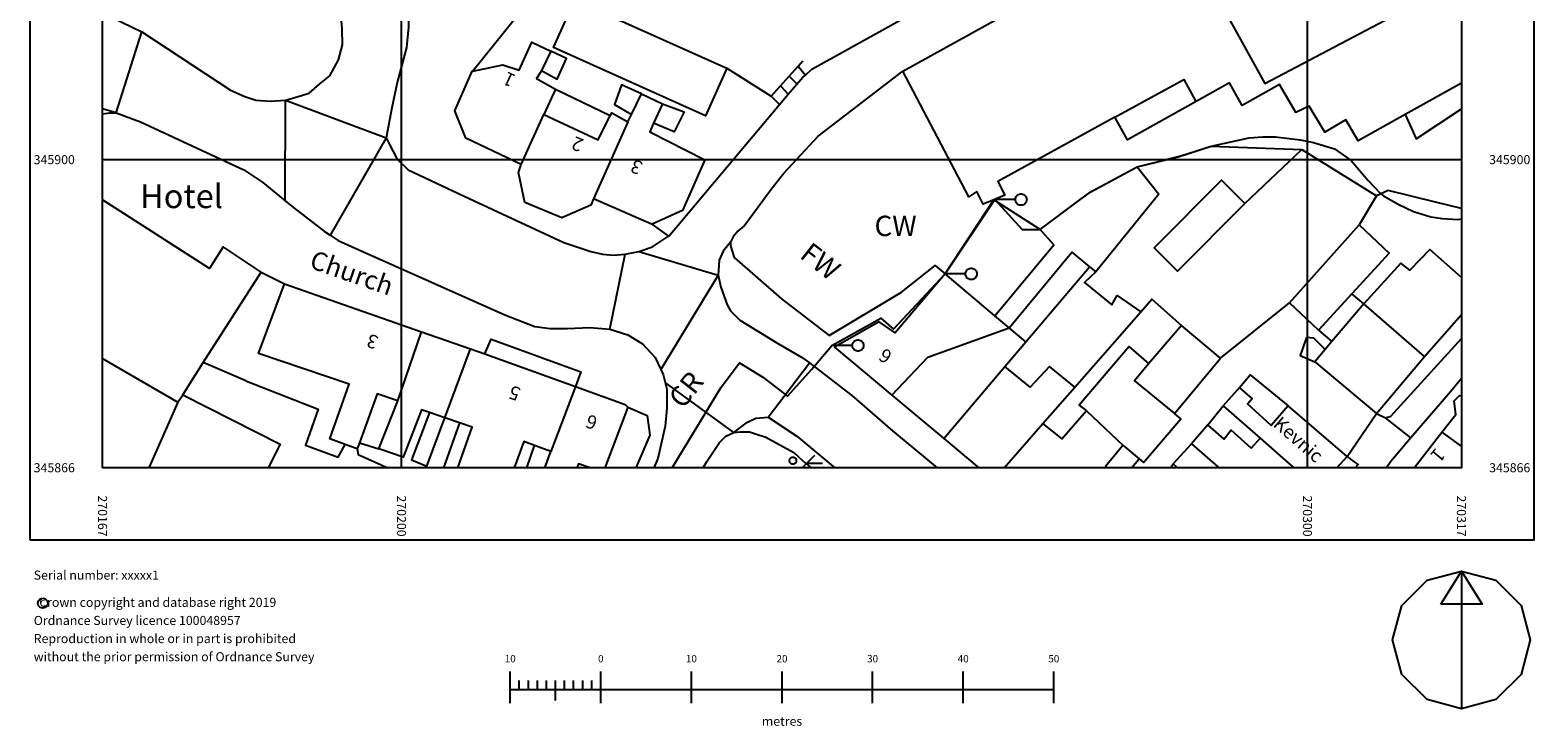
# Model space of a CAD drawing. Extents: x 270159 to 270325, y 345838 to 346036.
# Drawn here: x 270159 to 270325, y 345838 to 345914 of the extents above; entities that cross this region are included whole.
import ezdxf
from ezdxf.enums import TextEntityAlignment as Align

# ---------------------------------------------------------------- set-up
doc = ezdxf.new("R2010")
doc.units = 0
doc.header["$MEASUREMENT"] = 0
for name, color, linetype in [('01_-_GENERAL_SURFACE', 7, 'Continuous'), ('02_-_GENERAL_FEATURE', 7, 'Continuous'), ('05_-_HEIGHT_CONTROL', 7, 'Continuous'), ('11_-_NETWORK_OR_POLYGON_CLOSING', 7, 'Continuous'), ('14_-_POLITICAL_OR_ADMINISTRATIV', 7, 'Continuous'), ('17_-_STRUCTURE', 7, 'Continuous'), ('22_-_ROAD_OR_TRACK', 7, 'Continuous'), ('25_-_BUILDING', 10, 'Continuous'), ('MM_FRAME', 6, 'Continuous')]:
    doc.layers.add(name, color=color, linetype=linetype)

msp = doc.modelspace()

# ---------------------------------------------------------------- linework, layer by layer
for p, q in [((270317, 345854.6), (270317, 345839.4)), ((270212, 345840.03), (270212, 345843.53)), ((270222, 345840.03), (270222, 345843.53)), ((270232, 345840.03), (270232, 345843.53)), ((270242, 345840.03), (270242, 345843.53)), ((270252, 345840.03), (270252, 345843.53)), ((270262, 345840.03), (270262, 345843.53)), ((270272, 345840.03), (270272, 345843.53)), ((270212, 345841.53), (270272, 345841.53)), ((270213, 345841.53), (270213, 345842.53)), ((270214, 345841.53), (270214, 345842.53)), ((270215, 345841.53), (270215, 345842.53)), ((270216, 345841.53), (270216, 345842.53)), ((270217, 345840.33), (270217, 345842.53)), ((270218, 345841.53), (270218, 345842.53)), ((270219, 345841.53), (270219, 345842.53)), ((270220, 345841.53), (270220, 345842.53)), ((270221, 345841.53), (270221, 345842.53))]:
    msp.add_line(p, q)
for points in [[(270317, 345854.6), (270320.8, 345853.58), (270323.58, 345850.8), (270324.6, 345847), (270323.58, 345843.2), (270320.8, 345840.42), (270317, 345839.4), (270313.2, 345840.42), (270310.42, 345843.2), (270309.4, 345847), (270310.42, 345850.8), (270313.2, 345853.58), (270317, 345854.6)], [(270314.72, 345850.95), (270317, 345854.6), (270319.28, 345850.95), (270314.72, 345850.95)], [(270160.4, 345851.6), (270160.68, 345851.53), (270160.88, 345851.33), (270160.95, 345851.05), (270160.88, 345850.78), (270160.68, 345850.57), (270160.4, 345850.5), (270160.13, 345850.57), (270159.92, 345850.78), (270159.85, 345851.05), (270159.92, 345851.33), (270160.13, 345851.53), (270160.4, 345851.6)]]:
    msp.add_lwpolyline(points)
at = {"layer": '01_-_GENERAL_SURFACE'}
for p, q in [((270242.8, 345909.2), (270243.66, 345908.34)), ((270243.79, 345910.31), (270244.58, 345909.33)), ((270241.85, 345908.15), (270242.69, 345907.22))]:
    msp.add_line(p, q, dxfattribs=at)
at = {"layer": '02_-_GENERAL_FEATURE'}
for p, q in [((270243.79, 345910.31), (270244.31, 345910.89)), ((270241.85, 345908.15), (270243.79, 345910.31)), ((270240.81, 345906.99), (270241.85, 345908.15)), ((270229.5, 345891.57), (270241.71, 345906.09)), ((270241.71, 345906.09), (270240.81, 345906.99)), ((270241.71, 345906.09), (270242.69, 345907.22)), ((270293.09, 345895.17), (270299.38, 345901.1)), ((270299.38, 345901.1), (270307.61, 345895.99)), ((270307.61, 345895.99), (270305.71, 345892.79)), ((270260.01, 345887.39), (270265.37, 345895.58)), ((270184.5, 345887.58), (270187.1, 345886.28)), ((270268.91, 345879.89), (270275.96, 345888.17)), ((270275.96, 345888.17), (270276.63, 345887.61)), ((270306.21, 345884.09), (270304.89, 345885.2)), ((270274.31, 345874.89), (270281.61, 345883.19)), ((270301.21, 345881.19), (270302.69, 345879.92)), ((270175.31, 345873.22), (270172.1, 345866)), ((270288.99, 345870.75), (270290.69, 345872.85)), ((270206.39, 345870.96), (270204.65, 345866)), ((270195.35, 345868.76), (270197.5, 345868.08)), ((270213.85, 345866), (270214.69, 345868.44)), ((270285.19, 345866.45), (270287.19, 345868.65)), ((270280.59, 345866), (270281.42, 345867)), ((270284.88, 345866), (270285.19, 345866.45)), ((270285.67, 345866), (270285.19, 345866.45)), ((270290.08, 345866.14), (270289.95, 345866))]:
    msp.add_line(p, q, dxfattribs=at)
for points in [[(270244.58, 345909.33), (270245.31, 345909.99), (270261.81, 345919.19), (270270.69, 345924.02), (270275.41, 345926.59), (270283.43, 345931.02)], [(270215.44, 345909.85), (270217.2, 345908.87), (270218.2, 345911.17), (270216.5, 345911.97)], [(270242.69, 345907.22), (270244.31, 345909.09), (270244.58, 345909.33)], [(270226.5, 345907.27), (270224.3, 345908.27), (270223.5, 345906.07), (270225.39, 345904.98)], [(270228.8, 345906.17), (270231.2, 345905.27), (270230.1, 345903.07), (270227.82, 345904.01)], [(270287.7, 345906.42), (270280.14, 345902.18), (270278.74, 345904.68)], [(270167, 345905.04), (270167.8, 345905.18), (270168.5, 345905.18)], [(270310.79, 345904.98), (270312.02, 345902.29), (270317, 345905.59)], [(270281.21, 345899.19), (270285.61, 345900.29), (270289.38, 345901.5), (270299.38, 345901.1)], [(270270.51, 345892.29), (270276.03, 345896.42), (270281.21, 345899.19)], [(270281.21, 345899.19), (270283.58, 345896.18), (270276.63, 345887.61)], [(270317, 345894.59), (270314.15, 345895.29), (270308.91, 345896.58), (270307.61, 345895.99)], [(270237.81, 345892.69), (270237.11, 345892.09), (270236.61, 345891.49), (270236.31, 345890.89)], [(270236.31, 345890.89), (270236.31, 345890.49), (270236.72, 345889.2), (270241.94, 345884.65), (270247.21, 345880.58), (270255.2, 345885.38), (270258.91, 345888.31), (270260.01, 345887.39)], [(270265.49, 345882.77), (270272.01, 345890.59), (270270.51, 345892.29)], [(270267.06, 345881.45), (270274.01, 345889.79), (270275.96, 345888.17)], [(270276.63, 345887.61), (270275.4, 345886.46), (270278.41, 345883.99), (270279.01, 345884.99), (270281.61, 345883.19)], [(270281.61, 345883.19), (270282.81, 345884.59), (270286.11, 345881.69)], [(270209.2, 345878.58), (270209.9, 345880.18), (270219.8, 345876.58), (270219.2, 345874.97)], [(270301.96, 345879.05), (270300.71, 345880.29), (270299.91, 345880.39), (270299.21, 345878.39), (270300.81, 345877.69)], [(270292.49, 345874.85), (270293.69, 345876.25), (270297.89, 345872.85)], [(270182.8, 345875.58), (270190.8, 345872.48), (270189.4, 345868.48), (270193, 345867.18), (270193.79, 345868.56)], [(270175.85, 345874.06), (270186.61, 345868.61), (270185.29, 345866)], [(270203.1, 345872.08), (270201.1, 345866.88), (270202.8, 345866.18), (270204.78, 345871.5)], [(270233.3, 345866), (270233.7, 345866.68), (270235.1, 345868.78), (270235.8, 345869.48), (270236.7, 345869.88)], [(270236.7, 345869.88), (270237.4, 345869.98), (270238.4, 345869.98), (270239.09, 345869.75), (270240.2, 345869.38), (270243.3, 345867.68), (270244.66, 345866.44)], [(270195.1, 345868.08), (270195.2, 345867.48), (270198.49, 345866)]]:
    msp.add_lwpolyline(points, dxfattribs=at)
at = {"layer": '05_-_HEIGHT_CONTROL'}
msp.add_line((270246.47, 345866.48), (270244.7, 345866.48), dxfattribs=at)
msp.add_lwpolyline([(270245.58, 345867.36), (270244.7, 345866.48), (270245.18, 345866)], dxfattribs=at)
at = {"layer": '11_-_NETWORK_OR_POLYGON_CLOSING'}
for p, q in [((270212.57, 345915.6), (270207.86, 345909.78)), ((270168.5, 345905.18), (270171.35, 345914.09)), ((270235.91, 345910.09), (270240.81, 345906.99)), ((270246.01, 345902.59), (270255.33, 345909.76)), ((270187.17, 345895.44), (270187.21, 345906.58)), ((270187.21, 345906.58), (270198.31, 345902.39)), ((270168.5, 345905.18), (270167, 345905.6)), ((270198.31, 345902.39), (270192.12, 345891.67)), ((270237.81, 345892.69), (270240.91, 345896.89)), ((270270.51, 345892.29), (270265.37, 345895.58)), ((270229.5, 345891.57), (270227.66, 345892.89)), ((270223, 345881.28), (270224.7, 345889.57)), ((270226.2, 345889.87), (270234.97, 345887.25)), ((270234.97, 345887.25), (270228.63, 345876.84)), ((270290.41, 345878.09), (270298.01, 345884.19)), ((270182.8, 345875.58), (270178.11, 345877.6)), ((270240.49, 345871.6), (270245.03, 345877.59)), ((270236.7, 345869.88), (270229.12, 345875.39)), ((270304.39, 345867.25), (270307.61, 345871.99)), ((270311.43, 345869.3), (270308.61, 345871.49))]:
    msp.add_line(p, q, dxfattribs=at)
msp.add_lwpolyline([(270240.91, 345896.89), (270242.21, 345898.49), (270246.01, 345902.59)], dxfattribs=at)
at = {"layer": '14_-_POLITICAL_OR_ADMINISTRATIV'}
for p, q in [((270260.01, 345887.39), (270265.51, 345895.59)), ((270267.76, 345895.59), (270265.51, 345895.59)), ((270267.76, 345895.59), (270265.51, 345895.59)), ((270262.26, 345887.39), (270260.01, 345887.39)), ((270262.26, 345887.39), (270260.01, 345887.39)), ((270249.76, 345879.49), (270247.51, 345879.49)), ((270249.76, 345879.49), (270247.51, 345879.49))]:
    msp.add_line(p, q, dxfattribs=at)
for points in [[(270265.51, 345895.59), (270268.51, 345892.29), (270270.51, 345892.29), (270274.92, 345895.59), (270276.27, 345896.55), (270281.21, 345899.19), (270286.04, 345900.43), (270289.38, 345901.5), (270293.58, 345902.4), (270295.08, 345902.5), (270296.48, 345902.5), (270299.18, 345902.2), (270300.68, 345901.9), (270302.98, 345901.2), (270304.83, 345899.89), (270306.71, 345897.69), (270308.01, 345896.29), (270308.41, 345895.99), (270310.01, 345895.09), (270311.71, 345894.29), (270313.61, 345893.69), (270314.91, 345893.49), (270316.61, 345893.39), (270317, 345893.46)], [(270267.76, 345895.59), (270267.77, 345895.7), (270267.8, 345895.82), (270267.85, 345895.92), (270267.92, 345896.01), (270268.01, 345896.09), (270268.11, 345896.15), (270268.21, 345896.19), (270268.33, 345896.21), (270268.44, 345896.21), (270268.56, 345896.19), (270268.66, 345896.15), (270268.76, 345896.09), (270268.85, 345896.01), (270268.92, 345895.92), (270268.97, 345895.82), (270269, 345895.7), (270269.01, 345895.59), (270269, 345895.48), (270268.97, 345895.36), (270268.92, 345895.26), (270268.85, 345895.17), (270268.76, 345895.09), (270268.66, 345895.03), (270268.56, 345894.99), (270268.44, 345894.97), (270268.33, 345894.97), (270268.21, 345894.99), (270268.11, 345895.03), (270268.01, 345895.09), (270267.92, 345895.17), (270267.85, 345895.26), (270267.8, 345895.36), (270267.77, 345895.48), (270267.76, 345895.59)], [(270267.76, 345895.59), (270267.77, 345895.7), (270267.8, 345895.82), (270267.85, 345895.92), (270267.92, 345896.01), (270268.01, 345896.09), (270268.11, 345896.15), (270268.21, 345896.19), (270268.33, 345896.21), (270268.44, 345896.21), (270268.56, 345896.19), (270268.66, 345896.15), (270268.76, 345896.09), (270268.85, 345896.01), (270268.92, 345895.92), (270268.97, 345895.82), (270269, 345895.7), (270269.01, 345895.59), (270269, 345895.48), (270268.97, 345895.36), (270268.92, 345895.26), (270268.85, 345895.17), (270268.76, 345895.09), (270268.66, 345895.03), (270268.56, 345894.99), (270268.44, 345894.97), (270268.33, 345894.97), (270268.21, 345894.99), (270268.11, 345895.03), (270268.01, 345895.09), (270267.92, 345895.17), (270267.85, 345895.26), (270267.8, 345895.36), (270267.77, 345895.48), (270267.76, 345895.59)], [(270262.26, 345887.39), (270262.27, 345887.5), (270262.3, 345887.62), (270262.35, 345887.72), (270262.42, 345887.81), (270262.51, 345887.89), (270262.61, 345887.95), (270262.71, 345887.99), (270262.83, 345888.01), (270262.94, 345888.01), (270263.06, 345887.99), (270263.16, 345887.95), (270263.26, 345887.89), (270263.35, 345887.81), (270263.42, 345887.72), (270263.47, 345887.62), (270263.5, 345887.5), (270263.51, 345887.39), (270263.5, 345887.28), (270263.47, 345887.16), (270263.42, 345887.06), (270263.35, 345886.97), (270263.26, 345886.89), (270263.16, 345886.83), (270263.06, 345886.79), (270262.94, 345886.77), (270262.83, 345886.77), (270262.71, 345886.79), (270262.61, 345886.83), (270262.51, 345886.89), (270262.42, 345886.97), (270262.35, 345887.06), (270262.3, 345887.16), (270262.27, 345887.28), (270262.26, 345887.39)], [(270262.26, 345887.39), (270262.27, 345887.5), (270262.3, 345887.62), (270262.35, 345887.72), (270262.42, 345887.81), (270262.51, 345887.89), (270262.61, 345887.95), (270262.71, 345887.99), (270262.83, 345888.01), (270262.94, 345888.01), (270263.06, 345887.99), (270263.16, 345887.95), (270263.26, 345887.89), (270263.35, 345887.81), (270263.42, 345887.72), (270263.47, 345887.62), (270263.5, 345887.5), (270263.51, 345887.39), (270263.5, 345887.28), (270263.47, 345887.16), (270263.42, 345887.06), (270263.35, 345886.97), (270263.26, 345886.89), (270263.16, 345886.83), (270263.06, 345886.79), (270262.94, 345886.77), (270262.83, 345886.77), (270262.71, 345886.79), (270262.61, 345886.83), (270262.51, 345886.89), (270262.42, 345886.97), (270262.35, 345887.06), (270262.3, 345887.16), (270262.27, 345887.28), (270262.26, 345887.39)], [(270247.51, 345879.49), (270252.91, 345882.49), (270254.31, 345881.29), (270260.01, 345887.39)], [(270229.87, 345866), (270235.3, 345874.88), (270237.3, 345877.58), (270239.89, 345875.99), (270242.61, 345873.89), (270245.31, 345876.89), (270247.51, 345879.49)], [(270249.76, 345879.49), (270249.77, 345879.6), (270249.8, 345879.72), (270249.85, 345879.82), (270249.92, 345879.91), (270250.01, 345879.99), (270250.11, 345880.05), (270250.21, 345880.09), (270250.33, 345880.11), (270250.44, 345880.11), (270250.56, 345880.09), (270250.66, 345880.05), (270250.76, 345879.99), (270250.85, 345879.91), (270250.92, 345879.82), (270250.97, 345879.72), (270251, 345879.6), (270251.01, 345879.49), (270251, 345879.38), (270250.97, 345879.26), (270250.92, 345879.16), (270250.85, 345879.07), (270250.76, 345878.99), (270250.66, 345878.93), (270250.56, 345878.89), (270250.44, 345878.87), (270250.33, 345878.87), (270250.21, 345878.89), (270250.11, 345878.93), (270250.01, 345878.99), (270249.92, 345879.07), (270249.85, 345879.16), (270249.8, 345879.26), (270249.77, 345879.38), (270249.76, 345879.49)], [(270249.76, 345879.49), (270249.77, 345879.6), (270249.8, 345879.72), (270249.85, 345879.82), (270249.92, 345879.91), (270250.01, 345879.99), (270250.11, 345880.05), (270250.21, 345880.09), (270250.33, 345880.11), (270250.44, 345880.11), (270250.56, 345880.09), (270250.66, 345880.05), (270250.76, 345879.99), (270250.85, 345879.91), (270250.92, 345879.82), (270250.97, 345879.72), (270251, 345879.6), (270251.01, 345879.49), (270251, 345879.38), (270250.97, 345879.26), (270250.92, 345879.16), (270250.85, 345879.07), (270250.76, 345878.99), (270250.66, 345878.93), (270250.56, 345878.89), (270250.44, 345878.87), (270250.33, 345878.87), (270250.21, 345878.89), (270250.11, 345878.93), (270250.01, 345878.99), (270249.92, 345879.07), (270249.85, 345879.16), (270249.8, 345879.26), (270249.77, 345879.38), (270249.76, 345879.49)]]:
    msp.add_lwpolyline(points, dxfattribs=at)
at = {"layer": '17_-_STRUCTURE'}
msp.add_lwpolyline([(270242.82, 345866.78), (270242.83, 345866.85), (270242.85, 345866.92), (270242.88, 345866.98), (270242.92, 345867.04), (270242.97, 345867.08), (270243.03, 345867.12), (270243.1, 345867.15), (270243.16, 345867.16), (270243.24, 345867.16), (270243.3, 345867.15), (270243.37, 345867.12), (270243.43, 345867.08), (270243.48, 345867.04), (270243.52, 345866.98), (270243.55, 345866.92), (270243.57, 345866.85), (270243.58, 345866.78), (270243.57, 345866.71), (270243.55, 345866.64), (270243.52, 345866.58), (270243.48, 345866.52), (270243.43, 345866.48), (270243.37, 345866.44), (270243.3, 345866.41), (270243.24, 345866.4), (270243.16, 345866.4), (270243.1, 345866.41), (270243.03, 345866.44), (270242.97, 345866.48), (270242.92, 345866.52), (270242.88, 345866.58), (270242.85, 345866.64), (270242.83, 345866.71), (270242.82, 345866.78)], dxfattribs=at)
at = {"layer": '22_-_ROAD_OR_TRACK'}
for p, q in [((270167, 345916.21), (270171.35, 345914.09)), ((270224.7, 345889.57), (270226.2, 345889.87)), ((270307.61, 345871.99), (270308.61, 345871.49))]:
    msp.add_line(p, q, dxfattribs=at)
for points in [[(270187.21, 345906.58), (270188.24, 345906.85), (270189.79, 345907.33), (270190.98, 345908.38), (270192.1, 345909.24), (270193.03, 345911.03), (270193.49, 345912.68), (270193.44, 345914.45), (270193.36, 345915.32)], [(270200.78, 345915.31), (270200.78, 345914.61), (270200.54, 345912.39), (270199.51, 345908.5), (270198.95, 345905.72), (270198.31, 345902.39)], [(270171.35, 345914.09), (270181.12, 345907.66), (270182.72, 345906.96), (270183.92, 345906.56), (270185.52, 345906.46), (270187.21, 345906.58)], [(270168.5, 345905.18), (270171.2, 345904.18), (270182.6, 345898.88), (270184.7, 345897.48), (270187.17, 345895.44)], [(270198.31, 345902.39), (270198.62, 345901.76), (270199.52, 345900.06), (270200.72, 345898.86), (270206.9, 345895.97), (270217.9, 345890.87), (270220.9, 345889.87), (270222.2, 345889.57), (270223.4, 345889.47), (270224.7, 345889.57)], [(270187.17, 345895.44), (270188.1, 345894.68), (270191.5, 345892.08), (270192.12, 345891.67)], [(270192.12, 345891.67), (270193, 345891.08), (270195.2, 345890.08), (270211.4, 345882.88), (270214.7, 345881.58), (270216.4, 345881.38), (270218.3, 345881.38), (270220.8, 345881.48), (270223, 345881.28)], [(270226.2, 345889.87), (270227.7, 345890.37), (270229.48, 345891.56), (270229.5, 345891.57)], [(270236.31, 345890.89), (270235.51, 345889.89), (270235.08, 345888.91), (270234.97, 345887.25)], [(270234.97, 345887.25), (270235.23, 345885.92), (270235.94, 345883.97), (270236.32, 345883.33), (270237.36, 345882.3), (270241.63, 345879.69), (270244.16, 345878.2), (270245.03, 345877.59)], [(270223, 345881.28), (270225, 345880.68), (270226.6, 345879.68), (270228, 345878.18), (270228.63, 345876.84)], [(270308.61, 345871.49), (270309.21, 345871.69), (270317, 345880.28)], [(270228.63, 345876.84), (270228.9, 345876.28), (270229.12, 345875.39)], [(270245.03, 345877.59), (270249.71, 345873.99), (270254.21, 345870.09), (270259.12, 345866)], [(270229.12, 345875.39), (270229.3, 345874.68), (270229.3, 345872.58), (270229.1, 345870.58), (270228.29, 345867.01), (270227.86, 345866)], [(270317, 345875.86), (270315.79, 345874.39), (270311.43, 345869.3)], [(270236.7, 345869.88), (270237.61, 345870.59), (270238.19, 345871.04), (270239.11, 345871.47), (270240.49, 345871.6)], [(270240.49, 345871.6), (270243.64, 345869.49), (270247.85, 345866)], [(270311.43, 345869.3), (270309.19, 345866.69), (270308.73, 345866)], [(270305.27, 345866), (270305.59, 345866.35), (270304.39, 345867.25)]]:
    msp.add_lwpolyline(points, dxfattribs=at)
at = {"layer": '25_-_BUILDING'}
for p, q in [((270255.33, 345909.76), (270281.73, 345924.36)), ((270219.13, 345917.64), (270235.91, 345910.09)), ((270216.5, 345911.97), (270215.44, 345909.85)), ((270217, 345907.77), (270215.7, 345904.97)), ((270217, 345907.77), (270223.05, 345904.86)), ((270317, 345908.44), (270310.79, 345904.98)), ((270225.39, 345904.98), (270226.5, 345907.27)), ((270226.5, 345907.27), (270228.8, 345906.17)), ((270228.8, 345906.17), (270227.82, 345904.01)), ((270213.2, 345899.47), (270215.7, 345904.97)), ((270225, 345904.17), (270221.2, 345895.67)), ((270225, 345904.17), (270225.39, 345904.98)), ((270298.01, 345884.19), (270305.71, 345892.79)), ((270178.11, 345877.6), (270184.5, 345887.58)), ((270187.1, 345886.28), (270202.21, 345881.01)), ((270265.49, 345882.77), (270260.01, 345887.39)), ((270304.89, 345885.2), (270301.21, 345881.19)), ((270267.06, 345881.45), (270265.49, 345882.77)), ((270301.21, 345881.19), (270298.01, 345884.19)), ((270306.21, 345884.09), (270302.69, 345879.92)), ((270312.91, 345878.29), (270306.21, 345884.09)), ((270312.91, 345878.29), (270317, 345882.92)), ((270199.6, 345873.38), (270202.21, 345881.01)), ((270202.21, 345881.01), (270207.62, 345879.13)), ((270268.91, 345879.89), (270267.06, 345881.45)), ((270286.11, 345881.69), (270282.51, 345877.49)), ((270290.41, 345878.09), (270286.11, 345881.69)), ((270266.61, 345877.19), (270268.91, 345879.89)), ((270302.69, 345879.92), (270301.96, 345879.05)), ((270175.85, 345874.06), (270178.11, 345877.6)), ((270204.78, 345871.5), (270207.62, 345879.13)), ((270207.62, 345879.13), (270209.2, 345878.58)), ((270209.2, 345878.58), (270219.2, 345874.97)), ((270285.31, 345871.99), (270290.41, 345878.09)), ((270301.96, 345879.05), (270300.81, 345877.69)), ((270300.81, 345877.69), (270307.61, 345871.99)), ((270307.61, 345871.99), (270312.91, 345878.29)), ((270259.85, 345869.24), (270266.61, 345877.19)), ((270219.2, 345874.97), (270216.5, 345867.78)), ((270270.81, 345870.89), (270274.31, 345874.89)), ((270292.49, 345874.85), (270290.69, 345872.85)), ((270175.31, 345873.22), (270175.85, 345874.06)), ((270197.5, 345868.08), (270199.6, 345873.38)), ((270225, 345872.68), (270222.43, 345866)), ((270254.13, 345874.01), (270259.85, 345869.24)), ((270290.69, 345872.85), (270294.79, 345869.25)), ((270304.39, 345867.25), (270297.89, 345872.85)), ((270204.78, 345871.5), (270203.1, 345872.08)), ((270206.39, 345870.96), (270204.78, 345871.5)), ((270275.61, 345872.29), (270279.61, 345868.49)), ((270266.52, 345866), (270270.81, 345870.89)), ((270288.99, 345870.75), (270287.19, 345868.65)), ((270311.79, 345866), (270314.85, 345869.92)), ((270314.85, 345869.92), (270317, 345868.35)), ((270195.1, 345868.08), (270193.79, 345868.56)), ((270195.35, 345868.76), (270195.1, 345868.08)), ((270216.5, 345867.78), (270214.69, 345868.44)), ((270215.82, 345866), (270216.5, 345867.78)), ((270259.85, 345869.24), (270263.74, 345866)), ((270279.61, 345868.49), (270281.42, 345867)), ((270287.19, 345868.65), (270290.08, 345866.14)), ((270294.79, 345869.25), (270298.51, 345866)), ((270244.66, 345866.44), (270244.24, 345866)), ((270290.08, 345866.14), (270290.24, 345866)), ((270303.25, 345866), (270304.39, 345867.25))]:
    msp.add_line(p, q, dxfattribs=at)
for points in [[(270281.73, 345924.36), (270287.43, 345922.66), (270295.31, 345908.39), (270314.81, 345918.69)], [(270235.91, 345910.09), (270233.55, 345904.84), (270216.77, 345912.38), (270219.13, 345917.64)], [(270207.86, 345909.78), (270211.2, 345910.47), (270213, 345909.87), (270214.4, 345912.97), (270216.5, 345911.97)], [(270213.2, 345899.47), (270207.1, 345902.37), (270205.9, 345905.37), (270207.8, 345909.77), (270207.86, 345909.78)], [(270215.44, 345909.85), (270215.3, 345909.57), (270214.9, 345908.97), (270217, 345907.77)], [(270265.37, 345895.58), (270264.21, 345895.09), (270263.51, 345896.49), (270262.61, 345895.89), (270255.33, 345909.76)], [(270278.74, 345904.68), (270286.34, 345908.85), (270287.66, 345906.49), (270287.7, 345906.42)], [(270310.79, 345904.98), (270305.61, 345902.09), (270304.23, 345904.41), (270301.91, 345903.03), (270300.19, 345905.91), (270298.71, 345905.19), (270296.91, 345908.29), (270292.81, 345905.99), (270291.38, 345908.47), (270287.7, 345906.42)], [(270215.7, 345904.97), (270221.7, 345902.17), (270223.05, 345904.86)], [(270223.05, 345904.86), (270223.2, 345905.17), (270225, 345904.17)], [(270278.74, 345904.68), (270265.81, 345897.59), (270266.61, 345896.09), (270265.37, 345895.58)], [(270227.82, 345904.01), (270227.4, 345903.07), (270233.5, 345899.97), (270231, 345894.37), (270227.66, 345892.89)], [(270221.2, 345895.67), (270220.9, 345894.97), (270217.7, 345893.57), (270213.6, 345895.27), (270212.9, 345898.57), (270213.2, 345899.47)], [(270293.09, 345895.17), (270290.5, 345897.74), (270283.07, 345890.25), (270285.67, 345887.68), (270293.09, 345895.17)], [(270184.5, 345887.58), (270180.3, 345890.38), (270178.8, 345887.98), (270167, 345895.55)], [(270227.66, 345892.89), (270227.6, 345892.87), (270221.2, 345895.67)], [(270305.71, 345892.79), (270309.01, 345889.69), (270304.89, 345885.2)], [(270317, 345886.98), (270313.51, 345890.09), (270311.31, 345887.79), (270310.31, 345888.59), (270306.21, 345884.09)], [(270193.79, 345868.56), (270192.1, 345869.18), (270194.22, 345875.21), (270184.22, 345878.6), (270187.1, 345886.28)], [(270260.01, 345887.39), (270254.51, 345880.89), (270252.71, 345882.09), (270247.81, 345879.29), (270254.13, 345874.01)], [(270254.13, 345874.01), (270258.11, 345878.19), (270267.06, 345881.45)], [(270282.51, 345877.49), (270280.31, 345879.39), (270274.81, 345872.89), (270275.61, 345872.29)], [(270167, 345878.06), (270169.29, 345876.73), (270175.31, 345873.22)], [(270274.31, 345874.89), (270271.51, 345877.19), (270269.41, 345874.89), (270266.61, 345877.19)], [(270282.51, 345877.49), (270280.91, 345875.59), (270285.31, 345871.99)], [(270219.2, 345874.97), (270224.7, 345872.98), (270225, 345872.68)], [(270297.89, 345872.85), (270295.99, 345870.65), (270293.39, 345873.05), (270293.89, 345873.65), (270292.49, 345874.85)], [(270199.6, 345873.38), (270197.33, 345874.15), (270195.35, 345868.76)], [(270225, 345872.68), (270227.1, 345871.78), (270227.4, 345869.58), (270225.86, 345866)], [(270314.85, 345869.92), (270316.39, 345871.89), (270316.19, 345873.39), (270316.79, 345873.99), (270317, 345873.94)], [(270203.1, 345872.08), (270202.2, 345872.38), (270200.2, 345867.18), (270197.5, 345868.08)], [(270206.23, 345866), (270207.8, 345870.48), (270206.39, 345870.96)], [(270275.61, 345872.29), (270272.91, 345869.19), (270270.81, 345870.89)], [(270281.42, 345867), (270281.91, 345866.59), (270286.01, 345871.39), (270285.31, 345871.99)], [(270294.79, 345869.25), (270293.79, 345868.15), (270291.59, 345870.15), (270290.79, 345869.15), (270288.99, 345870.75)], [(270214.69, 345868.44), (270213.5, 345868.88), (270212.45, 345866)], [(270277.94, 345866), (270277.71, 345866.19), (270279.61, 345868.49)], [(270220.83, 345866), (270219.53, 345866.45), (270219.35, 345866)], [(270245.21, 345866), (270244.7, 345866.48), (270244.66, 345866.44)]]:
    msp.add_lwpolyline(points, dxfattribs=at)
at = {"layer": 'MM_FRAME'}
for p, q in [((270200, 345866), (270200, 346016)), ((270300, 345866), (270300, 346016)), ((270167, 345900), (270317, 345900))]:
    msp.add_line(p, q, dxfattribs=at)
for points in [[(270159, 345858), (270159, 346024), (270325, 346024), (270325, 345858), (270159, 345858)], [(270167, 345866), (270167, 346016), (270317, 346016), (270317, 345866), (270167, 345866)]]:
    msp.add_lwpolyline(points, dxfattribs=at)

# ---------------------------------------------------------------- texts
for s, height, rotation, p in [('1', 1.5, 154.5, (270212.7, 345909.27)), ('2', 1.5, 158.1, (270220.22, 345902.19)), ('3', 1.5, 156.7, (270226.75, 345899.65)), ('Church', 2.06, 340.7, (270189.72, 345888.1)), ('3', 1.5, 161.6, (270197.56, 345880.46)), ('9', 1.5, 329, (270252.54, 345877.97)), ('CR', 2.25, 51.8, (270231.08, 345872.39)), ('5', 1.5, 161.6, (270213.26, 345874.76)), ('6', 1.5, 161.6, (270221.76, 345871.56)), ('Kevnic', 1.5, 318.9, (270296.11, 345870.65)), ('1', 1.5, 230, (270314.2, 345868.29))]:
    msp.add_text(s, height=height, rotation=rotation).set_placement(p)
for s, height, p in [('345900', 1, (270159.4, 345899.5)), ('Hotel', 2.63, (270171.14, 345894.65)), ('CW', 2.25, (270252.21, 345891.56)), ('Serial number: xxxxx1', 1, (270159.4, 345853.65)), ('  Crown copyright and database right 2019', 1, (270159.4, 345850.65)), ('Ordnance Survey licence 100048957', 1, (270159.4, 345848.65)), ('Reproduction in whole or in part is prohibited', 1, (270159.4, 345846.65)), ('without the prior permission of Ordnance Survey', 1, (270159.4, 345844.65))]:
    msp.add_text(s, height=height).set_placement(p)
msp.add_text('345900', height=1).set_placement((270324.6, 345899.5), align=Align.RIGHT)
msp.add_text('FW', height=2.25, rotation=321.8).set_placement((270247.98, 345887.43), align=Align.MIDDLE_RIGHT)
for s, p in [('270200', (270199.5, 345858.4)), ('270300', (270299.5, 345858.4))]:
    msp.add_text(s, height=1, rotation=270).set_placement(p, align=Align.RIGHT)
msp.add_text('C', height=0.66).set_placement((270160.4, 345851.05), align=Align.MIDDLE_CENTER)
for s, p in [('10', (270212, 345844.53)), ('0', (270222, 345844.53)), ('10', (270232, 345844.53)), ('20', (270242, 345844.53)), ('30', (270252, 345844.53)), ('40', (270262, 345844.53)), ('50', (270272, 345844.53))]:
    msp.add_text(s, height=0.8).set_placement(p, align=Align.CENTER)
msp.add_text('metres', height=1).set_placement((270242, 345838.53), align=Align.TOP_CENTER)
msp.add_text('345866', height=1, dxfattribs=at).set_placement((270159.4, 345865.5))
msp.add_text('345866', height=1, dxfattribs=at).set_placement((270324.6, 345865.5), align=Align.RIGHT)
for s, p in [('270167', (270166.5, 345858.4)), ('270317', (270316.5, 345858.4))]:
    msp.add_text(s, height=1, rotation=270, dxfattribs=at).set_placement(p, align=Align.RIGHT)

doc.saveas('drawing.dxf')
